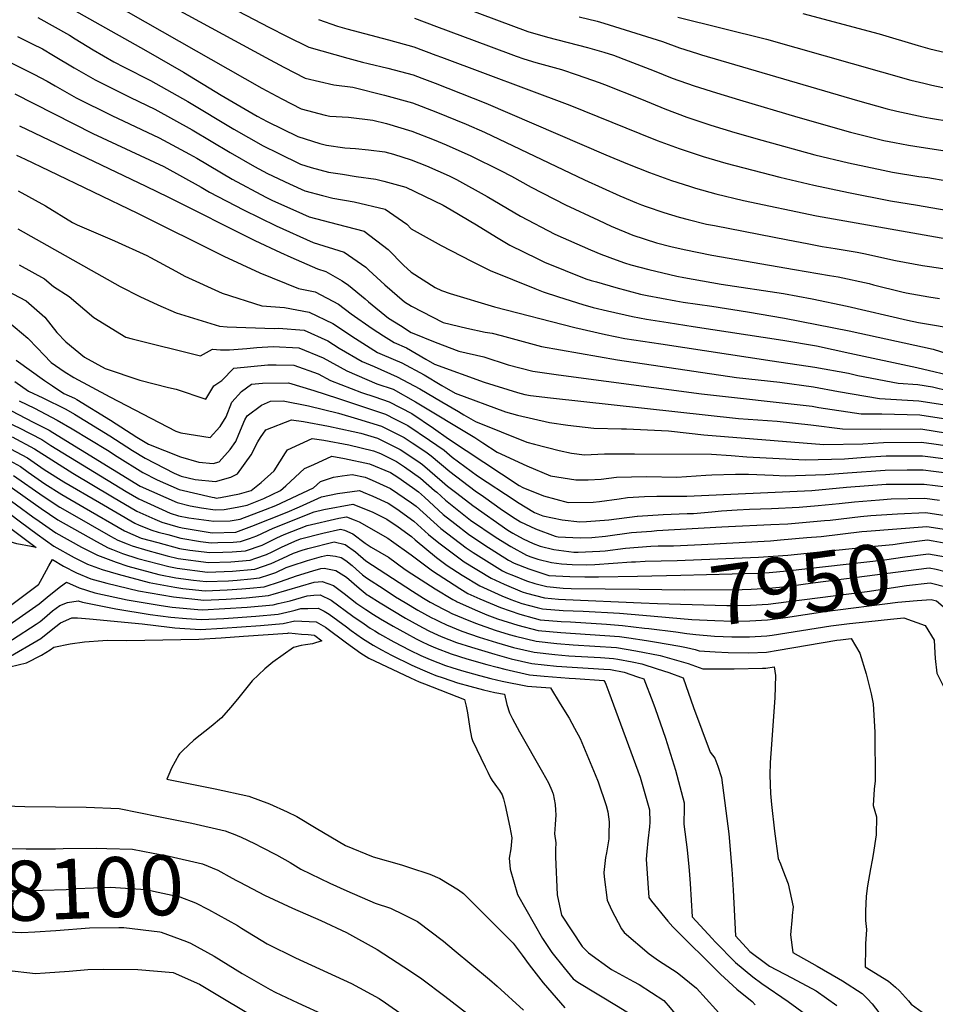
# Model space of a CAD drawing. Units: inches. Extents: x 2503412 to 2508775, y 1480749 to 1486186.
# Drawn here: x 2504222 to 2504662, y 1485432 to 1485905 of the extents above; entities that cross this region are included whole.
import ezdxf
from ezdxf.enums import TextEntityAlignment as Align

# ---------------------------------------------------------------- set-up
doc = ezdxf.new("R2010")
doc.units = ezdxf.units.IN
doc.header["$MEASUREMENT"] = 0
doc.layers.add('tile_2729_32_contour_10ft', color=104, linetype='Continuous')
doc.styles.add('Arial', font='arial.ttf')

msp = doc.modelspace()

# ---------------------------------------------------------------- linework, layer by layer
at = {"layer": 'tile_2729_32_contour_10ft'}
msp.add_line((2504326.24, 1485513.55, 8080), (2504326.9, 1485513.28, 8080), dxfattribs=at)
for points, elevation in [([(2504226.38, 1485935.9), (2504338.42, 1485872.05), (2504347.96, 1485867.04), (2504357.27, 1485862.24), (2504368.7, 1485859.12), (2504371.06, 1485858.6), (2504380.01, 1485858.17), (2504391.64, 1485856.71), (2504398.19, 1485855.08), (2504410.36, 1485851.54), (2504421.01, 1485847.28), (2504426.86, 1485844.91), (2504438.62, 1485839.64), (2504452.9, 1485832.63), (2504458.19, 1485829.94), (2504467.63, 1485824.55), (2504484.08, 1485816.09), (2504499.86, 1485808.72), (2504506.01, 1485805.92), (2504516.32, 1485801.62), (2504527.78, 1485797.95), (2504534.69, 1485796.07), (2504541.05, 1485794.66), (2504554.36, 1485791.94), (2504594.01, 1485785.08), (2504610.81, 1485782.28), (2504614.95, 1485781.5), (2504629.8, 1485778.36), (2504631.94, 1485777.8), (2504645.43, 1485774.32), (2504647.58, 1485773.92), (2504658.41, 1485771.95), (2504663.58, 1485771.14)], 7780), ([(2504228.62, 1485920.78), (2504282.7, 1485890.24), (2504300.73, 1485879.87), (2504318.87, 1485868.8), (2504336.07, 1485858.68), (2504340.97, 1485856.13), (2504355.6, 1485848.94), (2504366.22, 1485845.62), (2504369.32, 1485844.76), (2504378.22, 1485843.55), (2504383.37, 1485843.21), (2504389.58, 1485842.53), (2504397.4, 1485841.54), (2504401.61, 1485840.41), (2504410.05, 1485837.72), (2504417.31, 1485834.87), (2504428.28, 1485830), (2504431.83, 1485828.33), (2504446.44, 1485820.17), (2504462.51, 1485810.66), (2504478.93, 1485802.11), (2504496.1, 1485794.46), (2504501.05, 1485792.49), (2504508.34, 1485789.74), (2504512.33, 1485788.26), (2504515.38, 1485787.27), (2504524.1, 1485785.06), (2504537.45, 1485781.92), (2504540.9, 1485781.28), (2504554.22, 1485778.82), (2504558.75, 1485778.08), (2504588.66, 1485773.59), (2504602.51, 1485771.08), (2504619.17, 1485767.5), (2504648.15, 1485760.73), (2504653.39, 1485759.64), (2504661.13, 1485758.38), (2504669.46, 1485756.95)], 7790), ([(2504414, 1485918.8), (2504465.94, 1485899.31), (2504475.43, 1485896.62), (2504494.59, 1485891.65), (2504502.54, 1485889.38), (2504507.08, 1485887.95), (2504514.22, 1485885.28), (2504526.62, 1485880.51), (2504535.24, 1485876.97), (2504545.83, 1485873.17), (2504556.59, 1485869.86), (2504567.49, 1485866.53), (2504595.6, 1485858.17), (2504620.8, 1485850.96), (2504636.89, 1485847.06), (2504641.97, 1485845.98), (2504648.67, 1485844.78), (2504654.7, 1485843.8), (2504668.28, 1485841.72)], 7730), ([(2504287.89, 1485915.52), (2504340.27, 1485886.79), (2504348.97, 1485882.19), (2504359.1, 1485876.86), (2504372.94, 1485873.66), (2504381.97, 1485872.53), (2504397.17, 1485868.68), (2504410.66, 1485865), (2504421.84, 1485860.73), (2504436.34, 1485854.88), (2504445.25, 1485850.93), (2504493.18, 1485828.12), (2504510.18, 1485820.5), (2504518.11, 1485817.08), (2504520.62, 1485816.05), (2504522.72, 1485815.28), (2504531.25, 1485812.4), (2504538.57, 1485810.18), (2504542.87, 1485809.04), (2504551.66, 1485806.89), (2504555.57, 1485806.13), (2504590.81, 1485799.28), (2504600.11, 1485797.5), (2504607.22, 1485796.17), (2504613.48, 1485795.21), (2504624.06, 1485793.4), (2504627.22, 1485792.78), (2504642.43, 1485789.35), (2504655.4, 1485787.04), (2504658.77, 1485786.55), (2504668.29, 1485785.12)], 7770), ([(2504311.58, 1485917.27), (2504342.07, 1485901.21), (2504350.26, 1485897.15), (2504360.98, 1485891.84), (2504379.66, 1485886.44), (2504386.6, 1485884.58), (2504389.43, 1485883.88), (2504398.78, 1485881.79), (2504410.95, 1485878.46), (2504415.07, 1485876.92), (2504421.61, 1485874.44), (2504445.9, 1485864.92), (2504503.39, 1485840.16), (2504513.85, 1485835.79), (2504524.35, 1485831.62), (2504534.93, 1485827.76), (2504543.59, 1485825.02), (2504546.49, 1485824.15), (2504556.21, 1485821.42), (2504569.51, 1485818.26), (2504604.57, 1485810.84), (2504669.78, 1485799.32)], 7760), ([(2504230.81, 1485906.06), (2504246.09, 1485897.49), (2504248.82, 1485895.87), (2504257.36, 1485890.59), (2504267.27, 1485884.71), (2504272.22, 1485882.19), (2504284.92, 1485875.8), (2504302.92, 1485865.66), (2504325, 1485852.42), (2504339.04, 1485844.49), (2504346.12, 1485840.86), (2504356.91, 1485835.69), (2504362.04, 1485834.07), (2504370.41, 1485831.85), (2504377.1, 1485830.8), (2504383.62, 1485829.78), (2504393.01, 1485828.43), (2504396.86, 1485827.51), (2504407.53, 1485824.6), (2504425.32, 1485815.97), (2504429.27, 1485813.74), (2504441.39, 1485806.47), (2504450.92, 1485800.61), (2504457.4, 1485796.79), (2504470.72, 1485790.2), (2504473.95, 1485788.61), (2504493.78, 1485780.65), (2504496.43, 1485779.83), (2504498.88, 1485779.1), (2504508.18, 1485776.44), (2504520.01, 1485773.27), (2504523.29, 1485772.64), (2504537.02, 1485770.08), (2504540.55, 1485769.43), (2504554.22, 1485767.45), (2504571.4, 1485764.75), (2504589.17, 1485761.81), (2504620.12, 1485755.63), (2504660.5, 1485746.83), (2504667.59, 1485744.59)], 7800), ([(2504365.6, 1485905.15), (2504374.74, 1485901.92), (2504379.22, 1485900.58), (2504399.08, 1485895.36), (2504411.25, 1485891.92), (2504421.91, 1485888.01), (2504424.65, 1485886.99), (2504486.08, 1485863.91), (2504519.67, 1485850.33), (2504528.05, 1485847.02), (2504538.62, 1485843.11), (2504550.14, 1485839.33), (2504560.98, 1485836.1), (2504586.88, 1485829.33), (2504603.19, 1485825.58), (2504619.89, 1485822.08), (2504639.96, 1485818.1), (2504653.06, 1485815.97), (2504666.73, 1485813.6)], 7750), ([(2504411.56, 1485905.69), (2504422.21, 1485901.77), (2504447.08, 1485892.51), (2504460.41, 1485887.43), (2504464.01, 1485886.24), (2504469.78, 1485884.47), (2504482.13, 1485881.06), (2504489.6, 1485878.55), (2504500.23, 1485874.9), (2504502.86, 1485873.95), (2504520.53, 1485866.87), (2504531.68, 1485862.14), (2504542.22, 1485858.13), (2504553.74, 1485854.37), (2504565.32, 1485850.82), (2504578.22, 1485847.09), (2504603.74, 1485840.08), (2504619.94, 1485836.26), (2504636.55, 1485832.7), (2504640.95, 1485831.81), (2504653.69, 1485829.8), (2504658.02, 1485829.17), (2504667.06, 1485827.64)], 7740), ([(2504490.67, 1485906.31), (2504499.25, 1485904.26), (2504502.53, 1485903.3), (2504530.63, 1485894.45), (2504538.72, 1485891.48), (2504547.35, 1485888.7), (2504549.4, 1485888.06), (2504624.14, 1485866.19), (2504638.4, 1485862.18), (2504643.05, 1485861.06), (2504655.75, 1485858.39), (2504659.27, 1485857.76), (2504678.77, 1485854.55)], 7720), ([(2504538.05, 1485906.15), (2504580.58, 1485895.56), (2504649.8, 1485876.01), (2504655.99, 1485874.47), (2504659.93, 1485873.61), (2504672.69, 1485870.85)], 7710), ([(2504597.89, 1485907.9), (2504634.51, 1485898.23), (2504653.27, 1485892.64), (2504658.88, 1485891.07), (2504671.24, 1485888.13)], 7700), ([(2504221.07, 1485896.9), (2504228.23, 1485893.42), (2504233.05, 1485890.96), (2504238.43, 1485887.82), (2504248.33, 1485881.93), (2504258.31, 1485876.12), (2504275.26, 1485867.56), (2504287.04, 1485862.05), (2504305, 1485852.08), (2504323.11, 1485841.2), (2504334.87, 1485834.51), (2504341.14, 1485831.17), (2504351.62, 1485826.16), (2504358.99, 1485822.85), (2504367.4, 1485820.61), (2504372.44, 1485819.29), (2504382.74, 1485817.64), (2504397.5, 1485814.05), (2504407.87, 1485806.84), (2504409.95, 1485804.64), (2504424.49, 1485796.54), (2504439.03, 1485789.13), (2504448, 1485784.63), (2504469.31, 1485776), (2504473.34, 1485774.38), (2504480.76, 1485771.93), (2504492.44, 1485768.35), (2504497.38, 1485766.9), (2504504.27, 1485765.19), (2504516.27, 1485762.5), (2504522.91, 1485761.21), (2504533.38, 1485759.59), (2504545.38, 1485757.74), (2504588.4, 1485751.16), (2504604.51, 1485748.38), (2504620.57, 1485745), (2504652.69, 1485738), (2504673, 1485733.24)], 7810), ([(2504217.5, 1485884.55), (2504229.02, 1485878.79), (2504235.35, 1485875.49), (2504239.23, 1485873.2), (2504249.3, 1485867.48), (2504266.3, 1485858.98), (2504289.15, 1485848.27), (2504303.68, 1485840.38), (2504307.09, 1485838.52), (2504324.12, 1485828.43), (2504340.35, 1485819.79), (2504343.21, 1485818.39), (2504357.8, 1485811.84), (2504361.01, 1485810.41), (2504374.47, 1485806.79), (2504387.49, 1485803.52), (2504398.94, 1485794.76), (2504406.41, 1485787.21), (2504410.07, 1485783.75), (2504421.46, 1485776.49), (2504424.62, 1485775.08), (2504428.78, 1485773.57), (2504449.93, 1485767.2), (2504488.59, 1485757.25), (2504503.23, 1485753.84), (2504512.62, 1485751.98), (2504529.83, 1485749.36), (2504583.22, 1485741.24), (2504603.77, 1485738.22), (2504619.87, 1485735.3), (2504624.36, 1485734.26), (2504643.73, 1485730.61), (2504653.19, 1485729.93), (2504660.14, 1485728.76), (2504668.09, 1485726.89)], 7820), ([(2504219.76, 1485869.36), (2504257.32, 1485850.37), (2504291.28, 1485834.46), (2504309.22, 1485824.66), (2504313.23, 1485822.28), (2504329.56, 1485813.69), (2504345.22, 1485806.01), (2504363.01, 1485798.08), (2504377.9, 1485793.45), (2504388.32, 1485786.29), (2504389.72, 1485784.84), (2504397.33, 1485777.66), (2504406.85, 1485769.56), (2504410.17, 1485767.46), (2504425.34, 1485759.66), (2504436.79, 1485757.01), (2504445.52, 1485755.02), (2504448.84, 1485754.48), (2504453.16, 1485753.34), (2504472.52, 1485748.21), (2504509.05, 1485741.69), (2504566.14, 1485733.29), (2504586.94, 1485730.95), (2504603.09, 1485728.78), (2504615.03, 1485726.56), (2504634.77, 1485723.22), (2504653.67, 1485722.14), (2504665.09, 1485720.38)], 7830), ([(2504222.03, 1485854.1), (2504282.66, 1485825.05), (2504293.53, 1485819.82), (2504334.98, 1485798.94), (2504347.3, 1485793.19), (2504352.33, 1485790.94), (2504365.07, 1485785.34), (2504368.99, 1485784.08), (2504376.89, 1485779.58), (2504379.97, 1485777.52), (2504388.01, 1485771.06), (2504389.61, 1485769.55), (2504399.13, 1485761.81), (2504404.84, 1485758.15), (2504410.05, 1485754.91), (2504410.49, 1485754.67), (2504421.5, 1485750.21), (2504432.96, 1485745.98), (2504444.9, 1485743.12), (2504456.52, 1485739.36), (2504468.42, 1485736.37), (2504480.72, 1485734.55), (2504549.26, 1485725.43), (2504602.42, 1485719.46), (2504605.69, 1485718.85), (2504625.9, 1485715.89), (2504635.83, 1485715.86), (2504654.09, 1485715.35), (2504665.51, 1485713.55)], 7840), ([(2504220.64, 1485839.9), (2504224.79, 1485838.01), (2504236.14, 1485832.61), (2504278.64, 1485812.17), (2504320.1, 1485791.42), (2504337.47, 1485783.45), (2504356, 1485776.04), (2504363.98, 1485774.45), (2504375.2, 1485768.42), (2504381.3, 1485763.88), (2504391.28, 1485756.77), (2504396.75, 1485753.29), (2504401.92, 1485750.07), (2504407.84, 1485747.54), (2504417, 1485742.04), (2504421.22, 1485739.65), (2504445.05, 1485730.98), (2504461.03, 1485726.05), (2504464.5, 1485725.09), (2504467.29, 1485724.55), (2504476.86, 1485723.45), (2504567.14, 1485713.57), (2504585.59, 1485712.25), (2504601.78, 1485710.62), (2504617.02, 1485708.56), (2504635.28, 1485708.53), (2504654.51, 1485708.6), (2504667.36, 1485706.54)], 7850), ([(2504221.5, 1485822.8), (2504234.56, 1485815.57), (2504247.57, 1485807.7), (2504249.81, 1485806.59), (2504267.64, 1485798.85), (2504283.18, 1485791.81), (2504285.01, 1485790.89), (2504297.1, 1485784.26), (2504301.43, 1485781.9), (2504319.29, 1485773.68), (2504338.39, 1485767.61), (2504349.29, 1485766.83), (2504361.12, 1485764.65), (2504372.48, 1485759.11), (2504383.36, 1485751.9), (2504393.87, 1485745.27), (2504396.09, 1485744.25), (2504405.49, 1485740.23), (2504416.3, 1485734.6), (2504424.78, 1485729.47), (2504431.17, 1485725.72), (2504455.25, 1485716.71), (2504461.04, 1485715.11), (2504476.46, 1485711.71), (2504485.26, 1485710.37), (2504497.71, 1485708.99), (2504510.95, 1485708.68), (2504513.31, 1485708.59), (2504533.47, 1485707.59), (2504543.42, 1485706.59), (2504550.39, 1485705.77), (2504608.04, 1485701.15), (2504626.67, 1485701.43), (2504636.68, 1485702.1), (2504654.91, 1485702.16), (2504660.81, 1485701.4), (2504666.31, 1485700.55)], 7860), ([(2504221.2, 1485804.54), (2504270.45, 1485776.99), (2504279.77, 1485772.1), (2504288.48, 1485768.07), (2504297.31, 1485764.22), (2504317.99, 1485757.84), (2504321.67, 1485757.58), (2504344.21, 1485756.82), (2504346.4, 1485756.94), (2504358.6, 1485756.04), (2504370.08, 1485750.9), (2504375.48, 1485747.36), (2504386.51, 1485740.89), (2504392.22, 1485738.48), (2504403.37, 1485733.61), (2504414.14, 1485727.87), (2504424.75, 1485721.63), (2504432.69, 1485716.96), (2504435.35, 1485715.36), (2504440.83, 1485712.2), (2504465.58, 1485702.24), (2504469.17, 1485701.28), (2504481.03, 1485698.2), (2504486.95, 1485697.02), (2504493.24, 1485696.11), (2504502.76, 1485696.69), (2504517.22, 1485696.67), (2504554.06, 1485696.5), (2504563.52, 1485695.81), (2504571.12, 1485695.24), (2504599, 1485693.69), (2504618.01, 1485694.28), (2504627.83, 1485694.98), (2504637.91, 1485695.6), (2504655.31, 1485695.71), (2504666.7, 1485694.24)], 7870), ([(2504221.88, 1485787.26), (2504234.02, 1485780.68), (2504238.41, 1485776.86), (2504245.89, 1485772.16), (2504257.75, 1485762.05), (2504273.12, 1485752.64), (2504276.06, 1485751.83), (2504308.96, 1485743.67), (2504314.69, 1485746.88), (2504318.46, 1485746.6), (2504322.82, 1485746.57), (2504331.11, 1485747.25), (2504335.99, 1485747.7), (2504343.84, 1485748.16), (2504356.1, 1485747.49), (2504367.73, 1485742.75), (2504379.15, 1485736.5), (2504393.47, 1485730.3), (2504401.44, 1485727.6), (2504412.15, 1485721.66), (2504440.57, 1485704.43), (2504444.35, 1485701.84), (2504451.35, 1485697.47), (2504465.59, 1485690.95), (2504476.81, 1485686.03), (2504489.07, 1485684.11), (2504494.9, 1485684.08), (2504501.15, 1485684.54), (2504508.62, 1485685.48), (2504522.88, 1485685.83), (2504537.54, 1485685.41), (2504551.49, 1485686.36), (2504554.29, 1485686.51), (2504565.68, 1485686.85), (2504571.93, 1485686.87), (2504583.73, 1485686.46), (2504589.71, 1485686.02), (2504608.77, 1485686.65), (2504619.35, 1485687.53), (2504637.5, 1485688.84), (2504648.09, 1485688.91), (2504655.72, 1485688.95), (2504660.67, 1485688.32), (2504667.12, 1485687.47)], 7880), ([(2504212.29, 1485776.75), (2504225.28, 1485770), (2504234.23, 1485762.22), (2504239.91, 1485754.88), (2504244.33, 1485750.31), (2504253.2, 1485743.1), (2504263.19, 1485737.63), (2504279.74, 1485731.94), (2504293.58, 1485728.46), (2504297.19, 1485727.72), (2504311.41, 1485722.86), (2504315.28, 1485729.28), (2504319.18, 1485731.88), (2504324.85, 1485737.76), (2504341.28, 1485739.38), (2504345.23, 1485739.42), (2504353.68, 1485739.17), (2504365.43, 1485734.96), (2504371.25, 1485731.8), (2504386.26, 1485726), (2504392.59, 1485723.93), (2504399.51, 1485721.58), (2504410.31, 1485715.92), (2504420.68, 1485708.95), (2504427.89, 1485703.9), (2504461.79, 1485681.49), (2504463.54, 1485680.4), (2504473.52, 1485676.54), (2504485.29, 1485673.2), (2504497.32, 1485673.51), (2504500.31, 1485673.73), (2504509.8, 1485675.09), (2504513.78, 1485675.6), (2504522.06, 1485676.08), (2504527.84, 1485676.32), (2504536.57, 1485676.33), (2504542.27, 1485676.35), (2504602.21, 1485679.11), (2504618.89, 1485680.64), (2504637.92, 1485682.05), (2504656.14, 1485682.14), (2504666.73, 1485680.79)], 7890), ([(2504201.67, 1485767.81), (2504204.06, 1485766.68), (2504216.98, 1485759.84), (2504226.05, 1485752.21), (2504230.63, 1485747.36), (2504233.68, 1485744.22)], 7900), ([(2504159.5, 1485748.27), (2504190.32, 1485726.09), (2504192.67, 1485724.52), (2504200.15, 1485720.25), (2504209.17, 1485715.26), (2504214.04, 1485712.72), (2504221.88, 1485709.05), (2504232.79, 1485703.51), (2504237.16, 1485700.55), (2504273.28, 1485678.56), (2504279.31, 1485675.06), (2504294.41, 1485668.09), (2504298.44, 1485666.8), (2504303.39, 1485665.96), (2504315.28, 1485664.24), (2504323.16, 1485664.4), (2504328, 1485665.28), (2504340.05, 1485669.84), (2504345.04, 1485671.78), (2504363.16, 1485680.28), (2504366.52, 1485683.31), (2504372.8, 1485685.38), (2504376.85, 1485686.01)], 7950), ([(2504233.68, 1485744.22), (2504237.26, 1485740.54), (2504243.57, 1485736.21), (2504248.14, 1485733.2), (2504265.37, 1485723.94), (2504297.05, 1485707.5), (2504299.55, 1485706.67), (2504313.56, 1485704.54), (2504318.18, 1485709.6), (2504318.31, 1485709.81)], 7900), ([(2504220.42, 1485741.59), (2504234.07, 1485731.89), (2504237.9, 1485729.27), (2504243.41, 1485725.65), (2504248.41, 1485723.33), (2504249.52, 1485722.68), (2504265.76, 1485712.76), (2504278.33, 1485704.62), (2504284.02, 1485701.26), (2504299.35, 1485695.25), (2504308.11, 1485692.63), (2504315.04, 1485691.96), (2504317.89, 1485692.79), (2504323.09, 1485698.66), (2504325.96, 1485702.62), (2504327.4, 1485706.12)], 7910), ([(2504219.83, 1485731.38), (2504226.38, 1485726.71), (2504233.21, 1485723.43), (2504244.24, 1485718.04), (2504248.41, 1485715.62), (2504265.43, 1485705.33), (2504276.3, 1485698.25), (2504282.36, 1485694.48), (2504296.33, 1485687.36), (2504299.65, 1485685.9), (2504306.3, 1485684.31), (2504316.05, 1485683.36), (2504323.43, 1485685.5), (2504326.68, 1485687.06), (2504333.17, 1485696.15), (2504336.51, 1485702.41)], 7920), ([(2504318.31, 1485709.81), (2504321.23, 1485714.46), (2504324.02, 1485721.43), (2504328.65, 1485726.51), (2504333.47, 1485730.03), (2504338.72, 1485730.62), (2504351.21, 1485730.73), (2504363.32, 1485727.07), (2504374.66, 1485723.37), (2504397.62, 1485715.69), (2504402.3, 1485713.33), (2504408.47, 1485710.19), (2504418.85, 1485703.24), (2504425.86, 1485698.33), (2504429.69, 1485695.1), (2504441.87, 1485686.02), (2504459.85, 1485674.19)], 7900), ([(2504207.4, 1485722.89), (2504228.57, 1485711.81), (2504236.34, 1485708.01), (2504238.14, 1485706.79), (2504279.93, 1485681.1), (2504297.66, 1485673.21), (2504303.91, 1485671.72), (2504309.45, 1485670.78), (2504315.98, 1485669.83), (2504320.31, 1485669.92), (2504326.45, 1485671.04), (2504331.37, 1485672.06), (2504339.3, 1485675.13), (2504347.34, 1485679.04), (2504349.81, 1485681.22), (2504358.83, 1485689.57), (2504363.23, 1485691.55)], 7940), ([(2504221.96, 1485722.01), (2504229.31, 1485718.48), (2504240.07, 1485712.75), (2504247.3, 1485708.55), (2504264.33, 1485698.36), (2504268.86, 1485695.41), (2504281.29, 1485687.68), (2504288.09, 1485684.21), (2504298.66, 1485679.55), (2504314.51, 1485675.77), (2504315.5, 1485675.6), (2504316.68, 1485675.43), (2504317.47, 1485675.44), (2504318.57, 1485675.64), (2504327.6, 1485677.5), (2504333.26, 1485679), (2504337.98, 1485682.9), (2504344.2, 1485688.43), (2504349.69, 1485697.05)], 7930), ([(2504327.4, 1485706.12), (2504330.23, 1485713.02), (2504331.31, 1485714.89), (2504338.24, 1485720.05), (2504342.5, 1485721.93), (2504348.66, 1485721.99), (2504360.74, 1485719.62), (2504375.13, 1485716.12), (2504384.19, 1485713.47), (2504395.77, 1485709.91), (2504406.63, 1485704.46), (2504410.46, 1485701.9), (2504417.02, 1485697.52), (2504419.59, 1485695.72), (2504428.6, 1485688.12), (2504440.76, 1485678.9), (2504444.71, 1485676.11)], 7910), ([(2504336.51, 1485702.41), (2504337.64, 1485704.53), (2504340.29, 1485708.09), (2504352.55, 1485712.91), (2504358.32, 1485712.08), (2504370.34, 1485709.93), (2504382.22, 1485707.33), (2504385.89, 1485706.47), (2504393.91, 1485704.13), (2504404.79, 1485698.74), (2504413.25, 1485693.09), (2504415.52, 1485691.46), (2504424.9, 1485683.35), (2504427.51, 1485681.15), (2504431.92, 1485677.74)], 7920), ([(2504218.5, 1485704.76), (2504229.25, 1485699.01), (2504247.67, 1485687.31), (2504266.64, 1485676.02), (2504278.39, 1485669.19), (2504286.95, 1485665.24), (2504290.45, 1485663.86), (2504297.98, 1485661.66), (2504300.12, 1485661.09), (2504314.58, 1485658.71), (2504325.89, 1485659.1), (2504333.58, 1485661.85), (2504350.47, 1485668.61), (2504356.46, 1485671.13), (2504361.7, 1485673.64), (2504366.99, 1485676.02), (2504374.66, 1485677.67), (2504385.29, 1485678.98), (2504387.01, 1485678.28), (2504391.64, 1485676.33), (2504399.03, 1485673.02), (2504403.09, 1485670.25), (2504411.26, 1485664.24), (2504418.26, 1485657.92), (2504423.23, 1485653.85), (2504435.42, 1485644.84), (2504448.37, 1485636.95), (2504454.65, 1485634.07), (2504463.35, 1485630.41), (2504465.37, 1485629.79), (2504474.03, 1485627.57), (2504480.7, 1485626.92), (2504484.03, 1485626.69), (2504520.36, 1485625.19)], 7960), ([(2504349.69, 1485697.05), (2504350.66, 1485698.56), (2504362.51, 1485703.98), (2504368.16, 1485703.13), (2504380.16, 1485700.88), (2504391.99, 1485698.14), (2504395.24, 1485696.81), (2504402.96, 1485693.01), (2504406.83, 1485690.43), (2504414.5, 1485684.92), (2504421.23, 1485679.09)], 7930), ([(2504169.39, 1485697.03), (2504230.01, 1485651.69), (2504227.71, 1485652.09), (2504220.77, 1485653.45), (2504214.82, 1485655.21), (2504209.72, 1485656.49), (2504207.44, 1485656.94), (2504200.25, 1485657.42), (2504193.07, 1485658.94), (2504185.56, 1485660.42), (2504180.66, 1485661.05), (2504178.36, 1485661), (2504175.47, 1485660.74), (2504167.35, 1485658.3), (2504162.57, 1485656.24), (2504153.38, 1485646.66), (2504145.87, 1485638.74), (2504136.18, 1485626.2), (2504128.19, 1485621.65), (2504126.65, 1485620.31)], 8030), ([(2504215.11, 1485700.46), (2504225.84, 1485694.69), (2504233.92, 1485689.16), (2504243.31, 1485683.19), (2504260.39, 1485673.25), (2504277.47, 1485663.33), (2504279.49, 1485662.39), (2504285.58, 1485659.99), (2504288.6, 1485659.09), (2504293.19, 1485657.85), (2504299.5, 1485656.17), (2504308.97, 1485654.6), (2504313.99, 1485653.99), (2504317.23, 1485654.06), (2504324.67, 1485654.29), (2504328.2, 1485654.62), (2504332.41, 1485655.97), (2504335.95, 1485657.25), (2504343.82, 1485660.89), (2504363.4, 1485668.81), (2504368.09, 1485669.91), (2504382.08, 1485672.53), (2504387.32, 1485670.36), (2504391.58, 1485668.57), (2504398.4, 1485665.29), (2504403.76, 1485661.6), (2504410.11, 1485656.93), (2504411.93, 1485655.29), (2504422.15, 1485646.94), (2504427.32, 1485643.05), (2504434.41, 1485638.39), (2504442.89, 1485633.36), (2504453.58, 1485628.54), (2504457.78, 1485626.77), (2504463.18, 1485624.87), (2504470.55, 1485622.83), (2504472.99, 1485622.21), (2504483.02, 1485621.45), (2504492.5, 1485621.15), (2504510.01, 1485620.18), (2504521.19, 1485619.22)], 7970), ([(2504211.8, 1485696.26), (2504222.54, 1485690.5), (2504226.29, 1485687.81), (2504234.3, 1485682.29), (2504242.36, 1485677.13), (2504253.12, 1485670.86), (2504272.52, 1485659.73), (2504280.51, 1485656.2), (2504288.4, 1485654.04), (2504298.88, 1485651.25), (2504303.74, 1485650.44), (2504313.39, 1485649.27), (2504319.63, 1485649.4), (2504324.07, 1485649.54), (2504330.51, 1485650.15), (2504338.59, 1485652.77), (2504345.57, 1485656.26), (2504349.04, 1485657.84), (2504360.11, 1485662.21), (2504375.23, 1485665.74), (2504379.05, 1485666.46), (2504382.7, 1485665), (2504385, 1485664), (2504398.76, 1485656.08), (2504400.62, 1485654.8), (2504409.95, 1485648.23), (2504420.26, 1485640.53), (2504433.4, 1485631.95), (2504437.25, 1485629.67), (2504442.97, 1485627.03), (2504452.93, 1485622.87), (2504462.16, 1485619.62), (2504468.96, 1485617.74), (2504471.97, 1485616.97), (2504476.06, 1485616.64), (2504482, 1485616.22), (2504486.44, 1485616.08), (2504503.71, 1485614.9), (2504511.46, 1485614.31), (2504522.05, 1485613.04)], 7980), ([(2504363.23, 1485691.55), (2504371.97, 1485695.49), (2504378.09, 1485694.43), (2504389.95, 1485691.77), (2504400.06, 1485687.62), (2504403.67, 1485685.42), (2504410.6, 1485680.44)], 7940), ([(2504219.24, 1485686.31), (2504233.36, 1485676.34), (2504241.41, 1485671.07), (2504246.26, 1485668.24), (2504265.77, 1485657.15), (2504269.32, 1485655.26), (2504273.72, 1485653.41), (2504276.07, 1485652.43), (2504283.61, 1485650.23), (2504292.96, 1485647.74), (2504298.26, 1485646.32), (2504312.8, 1485644.55), (2504323.47, 1485644.79), (2504332.82, 1485645.67), (2504335.47, 1485646.52), (2504340.56, 1485648.31), (2504343.31, 1485649.6), (2504347.84, 1485651.86), (2504354.27, 1485654.79), (2504356.94, 1485655.85), (2504367.67, 1485658.56), (2504376.04, 1485660.42), (2504378.08, 1485659.92), (2504382.1, 1485658.16), (2504387.97, 1485653.68), (2504390.79, 1485651.89), (2504399.11, 1485646.98), (2504407.18, 1485641.15), (2504410.31, 1485639.06), (2504421.48, 1485631.8), (2504430.08, 1485626.72), (2504431.55, 1485625.94), (2504432.12, 1485625.66), (2504441.84, 1485621.25), (2504446.4, 1485619.32), (2504451.44, 1485617.52), (2504461.14, 1485614.38), (2504470.97, 1485611.82), (2504481.79, 1485610.9), (2504510.02, 1485608.97), (2504514.54, 1485608.32), (2504522.88, 1485607)], 7990), ([(2504376.85, 1485686.01), (2504381.69, 1485686.77), (2504387.91, 1485685.4), (2504391.33, 1485683.99), (2504394.78, 1485682.45)], 7950), ([(2504394.78, 1485682.45), (2504400.13, 1485680.06), (2504410.17, 1485673.19), (2504412.4, 1485671.55), (2504424.31, 1485660.76), (2504436.46, 1485651.44), (2504439.77, 1485649.2), (2504453.79, 1485640.49), (2504455.73, 1485639.6), (2504459.12, 1485638.18), (2504465.3, 1485635.73), (2504469.42, 1485634.39), (2504475.07, 1485632.94), (2504482.88, 1485632.18), (2504486.78, 1485632.03), (2504519.47, 1485631.64)], 7950), ([(2504212.65, 1485677.94), (2504228.49, 1485666.47), (2504231.46, 1485664.25), (2504239.46, 1485658.67), (2504251.84, 1485651.83), (2504259.54, 1485648), (2504268.4, 1485644.6), (2504274.13, 1485642.7), (2504289, 1485638.72), (2504297.11, 1485637.15), (2504305.54, 1485636.08), (2504311.65, 1485635.42), (2504322.34, 1485635.76), (2504326.51, 1485636.06), (2504333.1, 1485636.68), (2504337.24, 1485637.09), (2504342.18, 1485638.67), (2504345.02, 1485639.67), (2504350.06, 1485642.02), (2504352.46, 1485642.9), (2504360.24, 1485645.47), (2504367.01, 1485647.35), (2504369.89, 1485648.07), (2504373.74, 1485647.52), (2504376.46, 1485646.84), (2504378.64, 1485645.46), (2504381.73, 1485643.02), (2504383.62, 1485641.33), (2504386.7, 1485638.58), (2504388.61, 1485637.07), (2504396.99, 1485631.62), (2504402.54, 1485628.02), (2504407.09, 1485625.24), (2504413.25, 1485621.61), (2504419.58, 1485618.1), (2504421.65, 1485617.07), (2504423.56, 1485616.12), (2504426.93, 1485614.54), (2504434.25, 1485611.58), (2504442.69, 1485608.69), (2504451.03, 1485606.01), (2504459.07, 1485603.69), (2504468.96, 1485601.51), (2504478.9, 1485600.29), (2504485.65, 1485599.74), (2504488.66, 1485599.53), (2504500.87, 1485598.82), (2504507.16, 1485598.4), (2504509.19, 1485598.07), (2504516.03, 1485596.78), (2504520.75, 1485595.81), (2504528.01, 1485593.51), (2504533.68, 1485591.68), (2504540.49, 1485589.17), (2504545.53, 1485574.93), (2504553.52, 1485553.53), (2504555.76, 1485550.51), (2504557.1, 1485546.76), (2504558.97, 1485541.26), (2504562.42, 1485514.32), (2504563.93, 1485497.15), (2504564.09, 1485494.89), (2504564.49, 1485487.17)], 8010), ([(2504215.94, 1485682.12), (2504232.42, 1485670.36), (2504240.45, 1485664.96), (2504259.02, 1485654.58), (2504264.67, 1485651.56), (2504266.67, 1485650.72), (2504271.44, 1485648.75), (2504278.87, 1485646.47), (2504293.74, 1485642.49), (2504297.68, 1485641.73), (2504312.22, 1485639.91), (2504324.33, 1485640.3), (2504335.06, 1485641.32), (2504342.79, 1485643.99), (2504348.41, 1485646.62), (2504353.55, 1485649.03), (2504357.68, 1485650.44), (2504360.42, 1485651.2), (2504373.03, 1485654.36), (2504378.34, 1485653.1), (2504383.3, 1485649.53), (2504388.29, 1485645.26), (2504410.63, 1485630.75), (2504415.86, 1485627.39), (2504419.15, 1485625.48), (2504425.55, 1485622.02), (2504427.49, 1485621.07), (2504429.52, 1485620.08), (2504435.03, 1485617.82), (2504440.9, 1485615.42), (2504450.37, 1485612.04), (2504457.04, 1485609.94), (2504460.11, 1485609.05), (2504469.96, 1485606.66), (2504479.94, 1485605.63), (2504487.69, 1485605), (2504508.58, 1485603.66), (2504517.84, 1485602.15), (2504529.44, 1485599.91), (2504542.97, 1485596.07), (2504549.93, 1485593.51), (2504557.48, 1485593.42), (2504565.01, 1485593.45), (2504578.64, 1485593.7), (2504580.19, 1485593.75), (2504584.13, 1485594.42), (2504584.92, 1485590.2), (2504584.58, 1485579.52), (2504582.56, 1485552.78), (2504582.22, 1485548.46), (2504582.12, 1485542.49), (2504582.41, 1485533.58), (2504582.91, 1485528.42), (2504584.43, 1485515.56), (2504586.19, 1485502.35), (2504587.21, 1485499.83), (2504588.41, 1485496.9), (2504590.97, 1485490.28), (2504593.38, 1485479.27), (2504592.9, 1485475.12), (2504592.84, 1485474.37)], 8000), ([(2504410.6, 1485680.44), (2504413.47, 1485678.38), (2504416.46, 1485675.8), (2504425.38, 1485667.55), (2504430.9, 1485663.17), (2504437.5, 1485658.11), (2504445.31, 1485652.82), (2504456.77, 1485645.64), (2504459.44, 1485644.19), (2504466.4, 1485641.43), (2504476.12, 1485638.3), (2504486.2, 1485637.83), (2504493.42, 1485637.6), (2504499.86, 1485637.56), (2504518.6, 1485637.93)], 7940), ([(2504421.23, 1485679.09), (2504422.26, 1485678.2), (2504426.44, 1485674.34), (2504438.54, 1485664.77), (2504450.84, 1485656.44), (2504457.78, 1485652.09), (2504465.28, 1485648.01), (2504467.51, 1485647.13), (2504470.85, 1485646.04), (2504477.31, 1485644.46), (2504482.14, 1485643.8), (2504487.32, 1485643.58), (2504494.05, 1485643.37), (2504498.07, 1485643.56), (2504515.69, 1485644.73), (2504517.64, 1485644.85)], 7930), ([(2504431.92, 1485677.74), (2504439.64, 1485671.78), (2504456.36, 1485660.06), (2504458.79, 1485658.53), (2504463.73, 1485655.85), (2504468.62, 1485653.56), (2504471.87, 1485652.33), (2504478.53, 1485650.7), (2504488, 1485649.42), (2504490.2, 1485649.44), (2504500.54, 1485649.94), (2504503.14, 1485650.11), (2504512.92, 1485651.42), (2504525.09, 1485652.33), (2504528.52, 1485652.42), (2504535.82, 1485652.47), (2504549.33, 1485653.08), (2504582.39, 1485654.93), (2504587.21, 1485655.33)], 7920), ([(2504444.71, 1485676.11), (2504453.87, 1485669.65), (2504459.89, 1485665.59), (2504462.46, 1485664.05), (2504469.73, 1485660.65), (2504479.14, 1485657.08), (2504479.74, 1485656.94), (2504480.59, 1485656.82), (2504491.18, 1485656.3), (2504496.77, 1485656.48), (2504503.33, 1485657.15), (2504515.79, 1485658.83), (2504525.34, 1485659.56), (2504527.96, 1485659.76), (2504559.1, 1485661.58)], 7910), ([(2504459.85, 1485674.19), (2504461.11, 1485673.36), (2504469.24, 1485668.48), (2504473.24, 1485666.83), (2504482.43, 1485664.97), (2504490.91, 1485664.05), (2504494.08, 1485664.17), (2504504.88, 1485664.96), (2504518.42, 1485666.7), (2504518.65, 1485666.72)], 7900), ([(2504518.65, 1485666.72), (2504530.97, 1485667.55), (2504542.47, 1485667.95), (2504545.53, 1485668.06), (2504554.37, 1485668.79), (2504558.91, 1485669.2), (2504566.37, 1485669.83), (2504572.34, 1485670.12), (2504582.94, 1485670.47), (2504596.23, 1485671.02), (2504605.28, 1485671.84), (2504615.46, 1485672.78), (2504622.72, 1485673.66), (2504634.73, 1485674.61), (2504640.38, 1485674.98), (2504656.57, 1485675.3), (2504663.5, 1485674.41)], 7900), ([(2504559.1, 1485661.58), (2504562.34, 1485661.77), (2504582.66, 1485662.64), (2504590.78, 1485663.04), (2504608.34, 1485664.57), (2504611.09, 1485664.83), (2504625.69, 1485666.61), (2504630.54, 1485666.99), (2504643.39, 1485667.83), (2504656.99, 1485668.45), (2504668.41, 1485666.68), (2504668.62, 1485666.62)], 7910), ([(2504217.22, 1485667.96), (2504222.54, 1485663.98), (2504230.5, 1485658.14), (2504238.47, 1485652.38), (2504248.37, 1485646.8), (2504254.69, 1485643.62), (2504261.79, 1485641.07), (2504269.39, 1485638.93), (2504284.26, 1485634.96), (2504296.53, 1485632.58), (2504300.5, 1485632.07), (2504311.09, 1485630.93), (2504321.78, 1485631.32), (2504328.7, 1485631.82), (2504332.53, 1485632.19), (2504339.42, 1485632.87), (2504347.26, 1485635.32), (2504354.94, 1485638.09), (2504362.8, 1485640.51), (2504366.66, 1485641.57), (2504368.3, 1485641.76), (2504373.79, 1485640.68), (2504378.93, 1485637.42), (2504385.04, 1485632.09), (2504388.93, 1485629.03), (2504389.53, 1485628.64), (2504395.19, 1485625.1), (2504401.22, 1485621.4), (2504407.35, 1485617.75), (2504413.63, 1485614.21), (2504415.79, 1485613.08), (2504418.44, 1485611.74), (2504420.96, 1485610.54), (2504424.34, 1485609), (2504431.7, 1485606.12), (2504438.97, 1485603.78), (2504450.1, 1485600.47), (2504458.02, 1485598.32), (2504467.9, 1485596.05), (2504479.76, 1485594.8), (2504487.29, 1485594.27), (2504494.93, 1485593.84), (2504502.45, 1485593.3), (2504505.72, 1485593.06), (2504512.28, 1485591.81), (2504518.62, 1485589.68), (2504521.74, 1485588.6), (2504525.93, 1485577.43), (2504527.07, 1485574.37), (2504532.05, 1485560.12), (2504536.84, 1485544.89), (2504541, 1485529.13), (2504540.95, 1485526.94), (2504540.92, 1485518.86), (2504542.5, 1485506.57), (2504543.31, 1485498.39), (2504543.45, 1485496.67)], 8020), ([(2504587.21, 1485655.33), (2504599.87, 1485656.41), (2504606.78, 1485656.99), (2504626.33, 1485659.33), (2504628.66, 1485659.57), (2504657.4, 1485661.82), (2504664.88, 1485660.67), (2504668.82, 1485659.95), (2504671.37, 1485659.23)], 7920), ([(2504517.64, 1485644.85), (2504522.3, 1485645.12), (2504537.62, 1485645.4), (2504576.61, 1485646.98), (2504590.74, 1485648.01), (2504632.34, 1485652.28), (2504641.21, 1485653.19), (2504646.42, 1485653.96), (2504657.81, 1485655.3), (2504660.42, 1485654.9), (2504669.24, 1485653.29), (2504672.34, 1485652.26)], 7930), ([(2504206.03, 1485615.28), (2504231.11, 1485633.9), (2504231.37, 1485634.1), (2504232.9, 1485636.95), (2504236.18, 1485642.92), (2504237.84, 1485645.87), (2504243.25, 1485642.72), (2504249.45, 1485639.46), (2504256.28, 1485636.7), (2504263.98, 1485634.62), (2504279.18, 1485630.91), (2504295.95, 1485627.97), (2504310.52, 1485626.44), (2504321.22, 1485626.88), (2504330.88, 1485627.58), (2504341.6, 1485628.64), (2504343.73, 1485629.32), (2504363.4, 1485635.03), (2504367.36, 1485635.41), (2504372.72, 1485633.47), (2504377.8, 1485629.68), (2504383.96, 1485624.87), (2504388.2, 1485621.98), (2504391.87, 1485619.58), (2504395.28, 1485617.51), (2504401.43, 1485613.88), (2504407.7, 1485610.33), (2504412.44, 1485607.81), (2504414.98, 1485606.54), (2504418.35, 1485604.97), (2504421.75, 1485603.46), (2504429.13, 1485600.61), (2504436.71, 1485598.2), (2504446.4, 1485595.48), (2504451.27, 1485594.24), (2504454.96, 1485593.36), (2504466.84, 1485590.59), (2504473.86, 1485589.85), (2504485.82, 1485589), (2504488.95, 1485588.82), (2504502.5, 1485587.81), (2504503.13, 1485586.85), (2504503.45, 1485586.12), (2504504.9, 1485582.28), (2504519.94, 1485541.43), (2504524.35, 1485525.72), (2504524.49, 1485519.8), (2504524.44, 1485517.56), (2504523.52, 1485510.86), (2504523.08, 1485505.86)], 8030), ([(2504518.6, 1485637.93), (2504539.41, 1485638.34), (2504576.32, 1485639.36), (2504581.84, 1485639.7), (2504590.47, 1485640.51), (2504637.12, 1485645.75), (2504646.84, 1485647.18), (2504658.22, 1485648.65), (2504666.41, 1485647.14), (2504669.66, 1485646.38), (2504673.33, 1485645.11)], 7940), ([(2504519.47, 1485631.64), (2504541.18, 1485631.37), (2504568.86, 1485631.49), (2504573.13, 1485631.62), (2504581.57, 1485632.1), (2504590.2, 1485633.03), (2504602.7, 1485634.77), (2504658.64, 1485641.85), (2504661.86, 1485641.25), (2504671.9, 1485638.72), (2504674.57, 1485636.14)], 7950), ([(2504198.93, 1485601.93), (2504231.53, 1485624.65), (2504236.28, 1485628.6), (2504241.67, 1485632.93), (2504244.58, 1485635.11), (2504250.78, 1485632.32), (2504258.17, 1485630), (2504273.73, 1485626.58), (2504290.06, 1485623.77), (2504295.34, 1485623.12), (2504307.69, 1485621.99), (2504309.94, 1485621.84), (2504320.65, 1485622.33), (2504331.39, 1485623.09), (2504343.87, 1485624.23), (2504346.15, 1485624.75), (2504351.99, 1485626.16), (2504360.17, 1485628.56), (2504363.24, 1485628.79), (2504366.41, 1485629), (2504371.68, 1485626.48), (2504382.01, 1485618.77), (2504387.42, 1485615), (2504390.4, 1485613.04), (2504392.53, 1485611.68), (2504394.88, 1485610.24), (2504401.75, 1485606.43), (2504409.37, 1485602.44), (2504414.58, 1485599.91), (2504419.14, 1485597.88), (2504422.87, 1485596.44), (2504426.53, 1485595.05), (2504429.6, 1485594.04), (2504434.11, 1485592.63), (2504442.76, 1485590.26), (2504448.26, 1485588.86), (2504453.71, 1485587.59), (2504465.78, 1485585.13), (2504467.96, 1485584.9), (2504476.85, 1485584.26), (2504481.58, 1485576.65), (2504485.79, 1485569.78), (2504488.4, 1485565.04), (2504491.14, 1485559.95), (2504498.37, 1485542.71), (2504499.69, 1485539.16), (2504503.54, 1485527.86), (2504504.45, 1485524.86), (2504505.05, 1485520.02), (2504504.93, 1485514.06)], 8040), ([(2504520.36, 1485625.19), (2504528.21, 1485624.87), (2504561.54, 1485623.87), (2504565.02, 1485623.8), (2504572.86, 1485624.06), (2504581.29, 1485624.52), (2504589.93, 1485625.56), (2504628.78, 1485630.56), (2504647.69, 1485633.52), (2504659.08, 1485634.67), (2504667.19, 1485632.63), (2504669.23, 1485630.84), (2504674.55, 1485625.99), (2504675.97, 1485623.76), (2504676.39, 1485623.03)], 7960), ([(2504207.27, 1485600.18), (2504230.11, 1485614.91), (2504231.92, 1485616.1), (2504234.12, 1485617.97), (2504237.97, 1485621.26), (2504241.42, 1485623.79), (2504245.15, 1485625.23), (2504250.22, 1485626.11), (2504252.36, 1485625.38), (2504268.29, 1485622.25), (2504284.7, 1485619.5), (2504294.73, 1485618.27), (2504302.16, 1485617.59), (2504309.35, 1485617.11), (2504320.06, 1485617.68), (2504324.57, 1485618), (2504335.43, 1485618.77), (2504346.21, 1485619.7), (2504352.39, 1485621.1), (2504354.35, 1485621.58), (2504357.1, 1485622.38), (2504360.37, 1485622.46), (2504365.45, 1485622.54), (2504368.24, 1485621.08), (2504370.67, 1485619.66), (2504379, 1485613.53), (2504381.25, 1485611.88), (2504386.65, 1485608.03), (2504389.2, 1485606.37), (2504391.76, 1485604.76), (2504395.75, 1485602.51), (2504400.62, 1485600.08), (2504410.41, 1485595.25), (2504415.38, 1485592.89), (2504418.85, 1485591.46), (2504421.79, 1485590.32), (2504425.31, 1485589.06), (2504432.31, 1485586.74), (2504438.17, 1485585.06), (2504444.7, 1485583.33), (2504450.13, 1485582.16), (2504454.79, 1485581.25), (2504455.96, 1485576.41), (2504457.17, 1485572.37), (2504458.59, 1485569.48), (2504459.7, 1485567.31), (2504461.94, 1485563.27), (2504473.08, 1485543.88), (2504475.9, 1485538.73), (2504477.45, 1485535.08), (2504478.02, 1485533.7), (2504478.13, 1485533.41), (2504479.18, 1485528.39), (2504479.3, 1485525.63)], 8050), ([(2504521.19, 1485619.22), (2504544.77, 1485617.2), (2504555.76, 1485616.62), (2504564.17, 1485616.26), (2504572.59, 1485616.47), (2504581.02, 1485616.93), (2504589.66, 1485618.09), (2504608.5, 1485621), (2504643.52, 1485625.43), (2504652.77, 1485626.26), (2504659.57, 1485626.79), (2504662.17, 1485626.13), (2504667.52, 1485621.43), (2504667.9, 1485621.09)], 7970), ([(2504215.89, 1485598.36), (2504232.28, 1485607.94), (2504237.26, 1485611.96), (2504241.79, 1485615.55), (2504247.2, 1485617.96), (2504249.88, 1485617.85), (2504255.67, 1485617.4), (2504280.97, 1485615.04), (2504294.12, 1485613.42), (2504296.62, 1485613.19), (2504308.75, 1485612.38), (2504319.48, 1485613.03), (2504337.73, 1485614.32), (2504348.55, 1485615.17), (2504354.14, 1485616.44), (2504364.49, 1485616.06), (2504368.94, 1485613.42), (2504379, 1485605.98), (2504385.87, 1485601.01), (2504389.74, 1485598.57), (2504409.67, 1485589.16), (2504413.8, 1485587.21), (2504416.37, 1485586.23), (2504435.67, 1485578.67), (2504436.38, 1485575.49), (2504436.99, 1485572.33), (2504438.22, 1485564.8), (2504439, 1485560.48), (2504439.51, 1485559), (2504445.59, 1485546.37), (2504446.8, 1485543.88), (2504448.15, 1485541.16), (2504449.15, 1485539.37), (2504449.3, 1485539.17)], 8060), ([(2504522.05, 1485613.04), (2504524.03, 1485612.8), (2504536.96, 1485611.19), (2504542.29, 1485610.43), (2504546.61, 1485609.95), (2504555.5, 1485609.18), (2504563.9, 1485608.75), (2504572.31, 1485608.81), (2504580.74, 1485609.23), (2504583.18, 1485609.65), (2504611.4, 1485614.11), (2504620.32, 1485615.17), (2504629.68, 1485616.23), (2504640.03, 1485617.23)], 7980), ([(2504640.03, 1485617.23), (2504646.46, 1485617.85), (2504656.64, 1485614.28), (2504661.04, 1485607.25), (2504661.26, 1485601.08), (2504661.38, 1485598.42), (2504662.25, 1485591.43), (2504667.29, 1485581.4), (2504669.28, 1485576.79), (2504674.69, 1485563.55), (2504678.39, 1485546.72), (2504681.52, 1485531.38), (2504680.05, 1485520.92), (2504679.07, 1485517.29), (2504675.71, 1485502.81), (2504675.55, 1485498.37), (2504676.37, 1485485.13), (2504676.63, 1485482.29), (2504681.18, 1485468.77), (2504688.41, 1485454.15), (2504697.4, 1485437.78), (2504701.62, 1485433.18)], 7980), ([(2504217.37, 1485594.41), (2504225.5, 1485596.34), (2504232.64, 1485600), (2504236.74, 1485602.57), (2504238.51, 1485603.91), (2504246.31, 1485605.52), (2504253.33, 1485606.39), (2504262.13, 1485607.1), (2504264.3, 1485607.19), (2504273.56, 1485606.99), (2504308.16, 1485607.65), (2504318.89, 1485608.39), (2504329.63, 1485609.14), (2504350.88, 1485610.64), (2504351.29, 1485610.73), (2504354.38, 1485610.44), (2504357.47, 1485610.15), (2504360.55, 1485609.86), (2504363.53, 1485609.57), (2504363.74, 1485609.44), (2504367.17, 1485606.94), (2504362.66, 1485605.49), (2504359.39, 1485604.99), (2504357.22, 1485604.6), (2504353.51, 1485603.76), (2504343.62, 1485596.65), (2504339.85, 1485593.45), (2504333.79, 1485587.73), (2504326.67, 1485578.92), (2504323.36, 1485574.94), (2504319.01, 1485569.95), (2504314.06, 1485565.85), (2504305.73, 1485559.22), (2504300.51, 1485554.22), (2504298.89, 1485552.58)], 8070), ([(2504522.88, 1485607), (2504526.8, 1485606.39), (2504538.87, 1485604.37), (2504542.13, 1485603.65)], 7990), ([(2504542.13, 1485603.65), (2504546.27, 1485602.75), (2504548.24, 1485602.16), (2504555.88, 1485601.6), (2504562.06, 1485601.33), (2504572.04, 1485601.16), (2504580.46, 1485601.49), (2504586.2, 1485602.47), (2504614.31, 1485607.22), (2504616.06, 1485607.43), (2504621.21, 1485607.96), (2504625.25, 1485600.92), (2504628.32, 1485591.03), (2504630.82, 1485581.4), (2504631.71, 1485576.62), (2504632.58, 1485563.11), (2504632.7, 1485539.7), (2504632.26, 1485535.65), (2504631.77, 1485527.87), (2504633.37, 1485522.49), (2504633.12, 1485513.86), (2504631.75, 1485504.35), (2504631.29, 1485501.61), (2504630.38, 1485497.5), (2504629.05, 1485489.23), (2504628.4, 1485484.34), (2504627.96, 1485477.21), (2504627.99, 1485472.69), (2504628.49, 1485468.34), (2504628.02, 1485461.54), (2504627.99, 1485459.39)], 7990), ([(2504298.89, 1485552.58), (2504298.5, 1485552.19), (2504295.05, 1485545.77), (2504293.69, 1485542.66), (2504292.82, 1485540.53), (2504315.98, 1485535.79), (2504332.05, 1485532.36), (2504342.09, 1485528.65), (2504350.57, 1485524.78), (2504355.22, 1485522.53), (2504364.39, 1485517.05), (2504378.47, 1485508.7), (2504391.74, 1485503.24), (2504405.37, 1485499.31), (2504409.21, 1485498.14), (2504419.02, 1485494.97), (2504423.79, 1485492.85), (2504432.8, 1485487.34), (2504435.05, 1485485.56), (2504458.96, 1485461.8), (2504463.3, 1485455.98), (2504466.65, 1485451.4), (2504473.33, 1485442.79), (2504483.69, 1485430.74)], 8070), ([(2504449.3, 1485539.17), (2504450.92, 1485537), (2504452.48, 1485535.05), (2504453.63, 1485532.92), (2504454.4, 1485530.99), (2504455.1, 1485527.91), (2504457.31, 1485517.42), (2504458.35, 1485512.27), (2504457.78, 1485506.99), (2504456.97, 1485502.59), (2504457.46, 1485497.23), (2504461.02, 1485485.16), (2504473, 1485463.96), (2504477.48, 1485457.32), (2504483.45, 1485449.9), (2504487.68, 1485444.72), (2504490.03, 1485443.06), (2504509.41, 1485431.33), (2504514.79, 1485428), (2504524.44, 1485415.96), (2504531.36, 1485406.15), (2504533.2, 1485403.59), (2504535.43, 1485400.69), (2504536.66, 1485399.14)], 8060), ([(2504079.44, 1485429.52), (2504085.54, 1485436.41), (2504118.91, 1485474.82), (2504129.77, 1485486.91), (2504136.12, 1485493.41), (2504141.22, 1485498.55), (2504151.11, 1485507.95), (2504163.04, 1485519.12), (2504174.96, 1485529.77), (2504180.05, 1485529.39), (2504197.69, 1485528.15), (2504209.99, 1485527.8), (2504224.59, 1485527.44), (2504254.02, 1485527.05), (2504269.87, 1485526.38), (2504288.77, 1485522.59), (2504304.75, 1485519.32), (2504320.74, 1485515.77), (2504326.24, 1485513.55)], 8080), ([(2504479.3, 1485525.63), (2504479.4, 1485523.4), (2504479.13, 1485518.8), (2504478.82, 1485514.23), (2504479.48, 1485509.94), (2504479.3, 1485506.81), (2504479.3, 1485503.16), (2504480.03, 1485484.98), (2504482.11, 1485475.21), (2504492.08, 1485460.12), (2504495.08, 1485457.2), (2504506.11, 1485449.15), (2504516.76, 1485443.43), (2504519.47, 1485441.99), (2504531.33, 1485434.27), (2504534.3, 1485430.72), (2504541.26, 1485422.33), (2504547.64, 1485414.04), (2504547.82, 1485413.78)], 8050), ([(2504326.9, 1485513.28), (2504328.11, 1485512.79), (2504335.22, 1485509.42), (2504338.21, 1485507.88), (2504345.33, 1485504.19), (2504352.02, 1485500.5), (2504357.12, 1485497.36), (2504370.96, 1485490.64), (2504379.2, 1485486.96), (2504392.7, 1485481.05), (2504400.15, 1485478.52), (2504406.4, 1485475.51), (2504413.08, 1485472.24), (2504425.58, 1485462.76), (2504430.71, 1485458.48), (2504447.59, 1485444.28), (2504451.23, 1485441.14), (2504463.85, 1485429.69)], 8080), ([(2504504.93, 1485514.06), (2504504.88, 1485511.81), (2504503.71, 1485505.21), (2504503.28, 1485502.83), (2504502.43, 1485495.65), (2504502.61, 1485493.6), (2504504.14, 1485482.37), (2504506.21, 1485477.73), (2504510.94, 1485468.6), (2504512.25, 1485466.84), (2504524.29, 1485456.74), (2504528.66, 1485453.4), (2504537.66, 1485447.7), (2504546.99, 1485440.2), (2504556.15, 1485429.95), (2504562.26, 1485423.1), (2504564.42, 1485420.45), (2504564.75, 1485420.06)], 8040), ([(2504200.23, 1485508.51), (2504206.79, 1485507.48), (2504209.86, 1485507.41), (2504225.21, 1485507.14), (2504239.32, 1485507.07), (2504243.08, 1485507.21), (2504258.97, 1485507.42), (2504264.04, 1485507.29), (2504276.32, 1485506.9), (2504286.27, 1485504.96), (2504293.95, 1485503.47), (2504309.89, 1485499.85), (2504317.2, 1485496.77), (2504324.07, 1485493.06), (2504326.25, 1485491.85), (2504327.79, 1485491.04)], 8090), ([(2504523.08, 1485505.86), (2504522.75, 1485502.09), (2504524.07, 1485483.63), (2504525.29, 1485481.89), (2504533.17, 1485472.41), (2504535.6, 1485469.65), (2504558.46, 1485446.91), (2504566.35, 1485439.73), (2504573.67, 1485433.74), (2504575.09, 1485432.17)], 8030), ([(2504543.45, 1485496.67), (2504543.95, 1485490.41), (2504544.84, 1485474.5), (2504554.41, 1485464.02), (2504555.85, 1485462.45), (2504565.61, 1485452.46), (2504573.93, 1485445.62), (2504578.27, 1485442.42), (2504590.96, 1485433.77), (2504601.63, 1485425.98)], 8020), ([(2504186.98, 1485490.65), (2504190.33, 1485491.04), (2504196.75, 1485490.09), (2504203.12, 1485488.91), (2504211.65, 1485487.55), (2504215.82, 1485486.98), (2504224.49, 1485486.9), (2504233.12, 1485487.2), (2504244.4, 1485487.62), (2504249.45, 1485487.96), (2504265.8, 1485488.61), (2504282.74, 1485487.52), (2504299.06, 1485483.96), (2504306.49, 1485481.07), (2504312.75, 1485477.96), (2504326.73, 1485470.23), (2504328.67, 1485469.04)], 8100), ([(2504327.79, 1485491.04), (2504339.58, 1485484.86), (2504353.09, 1485478.64), (2504366.59, 1485472.7), (2504379.04, 1485466.85), (2504393.67, 1485458.83), (2504409.65, 1485448.35), (2504415.14, 1485444.63), (2504426.25, 1485436.34), (2504436.72, 1485428.27)], 8090), ([(2504564.49, 1485487.17), (2504565.6, 1485465.37), (2504572.51, 1485457.83), (2504580.1, 1485452.14), (2504582.03, 1485450.76), (2504592.75, 1485445.14), (2504604.36, 1485438.94), (2504614.3, 1485431.91)], 8010), ([(2504187.73, 1485472.04), (2504192.81, 1485471.54), (2504196.54, 1485470.83), (2504201.41, 1485469.39), (2504207.71, 1485468.03), (2504210.29, 1485467.6), (2504223.25, 1485466.96), (2504229.39, 1485467.21), (2504239.53, 1485467.86), (2504255.69, 1485469.11), (2504269.76, 1485469.39), (2504272.19, 1485469.32), (2504289.43, 1485467.28), (2504290.04, 1485467.06)], 8110), ([(2504592.84, 1485474.37), (2504592.08, 1485465.77), (2504593.19, 1485457.33), (2504604.87, 1485450.82), (2504615.07, 1485444.88), (2504617.01, 1485443.68), (2504626.46, 1485437.62), (2504628.96, 1485435.09), (2504631.23, 1485432.66), (2504634.41, 1485428.53)], 8000), ([(2504290.04, 1485467.06), (2504302.16, 1485462.65), (2504304.06, 1485461.73), (2504315.49, 1485455.6), (2504328.9, 1485447.3), (2504331.12, 1485445.93), (2504342.29, 1485439.49), (2504344.77, 1485438.26), (2504355.65, 1485433.08), (2504368.95, 1485427.11)], 8110), ([(2504328.67, 1485469.04), (2504340.98, 1485461.45), (2504354.52, 1485454.72), (2504381.33, 1485442.46), (2504394.69, 1485435.29), (2504397.77, 1485433.23), (2504414.71, 1485421.26)], 8100), ([(2504627.99, 1485459.39), (2504627.89, 1485450.41), (2504639.09, 1485443.54), (2504642.37, 1485440.7), (2504644.4, 1485438.84), (2504648.59, 1485434.1), (2504649.97, 1485432.51), (2504655.16, 1485428.6)], 7990), ([(2504140.46, 1485418.7), (2504155.02, 1485432.49), (2504173.8, 1485447.65), (2504185.04, 1485450.28), (2504187.05, 1485449.86), (2504196.76, 1485449.21), (2504212.64, 1485448.97), (2504215.84, 1485448.79), (2504229.77, 1485447.26), (2504234.32, 1485447.57), (2504245.98, 1485448.37), (2504254.82, 1485449.09), (2504262.22, 1485449.36), (2504278.85, 1485449.18), (2504295.88, 1485447.79), (2504308.5, 1485442.17), (2504321.28, 1485434.41), (2504334.64, 1485426.41)], 8120)]:
    msp.add_lwpolyline(points, dxfattribs=dict(at, elevation=elevation))

# ---------------------------------------------------------------- texts
at = {"color": 18, "style": 'Arial'}
for s, rotation, p in [('7950', 7.8916, (2504597.01, 1485633.98)), ('8100', 2.2868, (2504257.49, 1485488.28))]:
    msp.add_text(s, height=28.8, rotation=rotation, dxfattribs=at).set_placement(p, align=Align.MIDDLE_CENTER)

doc.saveas('drawing.dxf')
